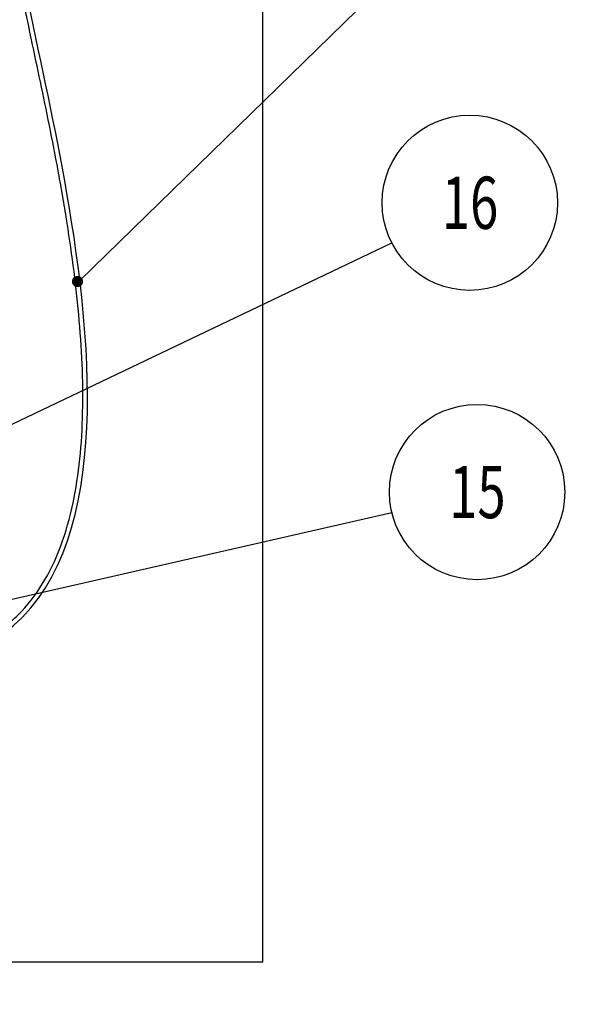
# Model space of a CAD drawing. Units: millimetres. Extents: x -43651 to 165764, y -19013 to 14673.
# Drawn here: x -15579 to -14971, y 7831 to 8887 of the extents above; entities that cross this region are included whole.
import ezdxf

# ---------------------------------------------------------------- set-up
doc = ezdxf.new("R2010")
doc.units = ezdxf.units.MM
doc.header["$LTSCALE"] = 46.255
doc.layers.get('0').update_dxf_attribs({"linetype": 'CONTINUOUS'})
doc.layers.add('NOTE', color=7, linetype='CONTINUOUS')
doc.styles.get("Standard").update_dxf_attribs({"font": 'txt', "width": 0.8})

msp = doc.modelspace()

# ---------------------------------------------------------------- linework, layer by layer
at = {"color": 7, "linetype": 'Continuous'}
for p, q in [((-15318.437, 8756.711), (-15318.437, 11043.594)), ((-15318.437, 7876.764), (-15318.437, 8756.711)), ((-18918.437, 7876.764), (-15318.437, 7876.764))]:
    msp.add_line(p, q, dxfattribs=at)
for points, knots in [([(-15765.624, 8089.624), (-15765.93, 8099.423), (-15766.866, 8129.335), (-15707.528, 8184.789), (-15479.99, 8237.883), (-15508.415, 8694.447), (-15626.306, 9085.027), (-15554.961, 9547.815), (-15559.222, 10019.11), (-15601.543, 10343.161), (-15624.491, 10498.665)], [0, 0, 0, 0, 28.60363872, 87.31637287, 219.64008002, 691.9677453, 1092.85631095, 1534.22398806, 2043.78851286, 2514.2698532, 2514.2698532, 2514.2698532, 2514.2698532]), ([(-15770.621, 8089.467), (-15770.767, 8094.131), (-15770.92, 8098.894), (-15770.663, 8107.406), (-15770.369, 8111.151), (-15769.505, 8116.167), (-15769.239, 8117.463), (-15768.657, 8119.834), (-15768.356, 8120.908), (-15767.69, 8123.026), (-15767.325, 8124.072), (-15766.137, 8127.171), (-15765.223, 8129.183), (-15761.866, 8135.629), (-15758.975, 8139.836), (-15752.423, 8147.738), (-15748.763, 8151.434), (-15740.966, 8158.373), (-15736.829, 8161.616), (-15729.2, 8167.086), (-15725.752, 8169.385), (-15718.786, 8173.758), (-15715.264, 8175.831), (-15704.625, 8181.765), (-15697.431, 8185.339), (-15678.582, 8194.075), (-15666.916, 8198.853), (-15644.333, 8208.344), (-15633.416, 8213.058), (-15619.339, 8220.314), (-15615.531, 8222.412), (-15608.999, 8226.335), (-15606.221, 8228.12), (-15600.806, 8231.839), (-15598.172, 8233.77), (-15590.48, 8239.775), (-15585.634, 8244.059), (-15570.98, 8258.625), (-15562.198, 8269.93), (-15546.961, 8294.796), (-15540.506, 8308.357), (-15529.696, 8337.365), (-15525.339, 8352.812), (-15515.522, 8399.209), (-15512.372, 8432.005), (-15510.904, 8500.133), (-15512.583, 8535.466), (-15519.047, 8606.049), (-15523.83, 8641.301), (-15530.672, 8683.763), (-15532.091, 8692.222), (-15534.995, 8708.953), (-15536.48, 8717.229), (-15541.012, 8741.809), (-15544.137, 8757.866), (-15553.651, 8805.218), (-15560.177, 8835.696), (-15575.498, 8908.897), (-15583.983, 8950.921), (-15592.309, 9005.171), (-15594.006, 9017.342), (-15596.791, 9040.11), (-15597.929, 9050.698), (-15599.612, 9069.297), (-15600.234, 9077.287), (-15601.264, 9093.336), (-15601.673, 9101.391), (-15602.611, 9125.644), (-15602.849, 9141.928), (-15602.596, 9191.074), (-15601.139, 9224.229), (-15594.829, 9319.017), (-15588.155, 9381.237), (-15580.514, 9459.771), (-15578.962, 9476.153), (-15576.484, 9504.139), (-15575.506, 9515.754), (-15573.694, 9538.952), (-15572.857, 9550.538), (-15570.55, 9585.258), (-15569.284, 9608.356), (-15566.266, 9677.519), (-15565.295, 9723.458), (-15565.234, 9860.921), (-15568.997, 9952.096), (-15582.682, 10134.369), (-15592.581, 10225.459), (-15611.768, 10375.261), (-15620.023, 10433.981), (-15628.666, 10492.702)], [0, 0, 0, 0, 13.61465647, 13.61465647, 24.23750626, 24.23750626, 27.94992483, 27.94992483, 31.06368388, 31.06368388, 34.17744293, 34.17744293, 40.40496103, 40.40496103, 54.67356164, 54.67356164, 68.94216224, 68.94216224, 83.21076285, 83.21076285, 94.64342058, 94.64342058, 106.07607831, 106.07607831, 128.94139377, 128.94139377, 165.93301311, 165.93301311, 202.92463245, 202.92463245, 217.21164947, 217.21164947, 228.32516518, 228.32516518, 239.43868088, 239.43868088, 261.66571229, 261.66571229, 310.59112654, 310.59112654, 359.51654079, 359.51654079, 408.44195505, 408.44195505, 499.72139668, 499.72139668, 591.00083831, 591.00083831, 682.28027994, 682.28027994, 705.28372697, 705.28372697, 728.28717399, 728.28717399, 774.29406804, 774.29406804, 866.30785614, 866.30785614, 999.97281598, 999.97281598, 1038.6113184, 1038.6113184, 1072.03072496, 1072.03072496, 1097.03894526, 1097.03894526, 1122.04716557, 1122.04716557, 1172.06360618, 1172.06360618, 1272.0964874, 1272.0964874, 1455.9420371, 1455.9420371, 1504.41999003, 1504.41999003, 1538.87188269, 1538.87188269, 1573.32377535, 1573.32377535, 1642.22756067, 1642.22756067, 1780.03513131, 1780.03513131, 2055.65027258, 2055.65027258, 2331.26541385, 2331.26541385, 2508.99049584, 2508.99049584, 2508.99049584, 2508.99049584])]:
    msp.add_open_spline(points, degree=3, knots=knots)
at = {"layer": 'NOTE', "color": 82, "linetype": 'Continuous'}
for p, q in [((-15514.641, 8607.203), (-15176.716, 8936.966)), ((-16106.576, 8205.608), (-15180.359, 8647.787)), ((-15746.526, 8229.591), (-15180.244, 8358.508))]:
    msp.add_line(p, q, dxfattribs=at)
at = {"layer": 'NOTE', "color": 3, "linetype": 'Continuous', "const_width": 6}
msp.add_lwpolyline([(-15520.157, 8606.236, 1), (-15514.157, 8606.236, 1)], format="xyb", close=True, dxfattribs=at)
at = {"layer": 'NOTE', "color": 82, "linetype": 'Continuous'}
for centre in [(-15096.754, 8690.689), (-15088.897, 8380.554)]:
    msp.add_circle(centre, 93.97, dxfattribs=at)

# ---------------------------------------------------------------- texts
at = {"color": 82, "linetype": 'Continuous', "lineweight": 25, "char_height": 150, "attachment_point": 1}
for s, insert, width in [('\\pi1110;b) Rohrmontage', (-25465.353, 8759.691), 3820.00018), ('\\pi34;Stelle des Anliegens des \\P\\pi354;Torblattes an den \\P\\pi1044;Sturz', (-30970.221, 8006.14), 2648.00026)]:
    msp.add_mtext(s, dxfattribs=dict(at, insert=insert, width=width))
at = {"layer": 'NOTE', "color": 82, "linetype": 'Continuous', "width": 0.711111}
for s, p in [('16', (-15126.539, 8662.689)), ('15', (-15118.681, 8352.554))]:
    msp.add_text(s, height=56, dxfattribs=at).set_placement(p)

doc.saveas('drawing.dxf')
